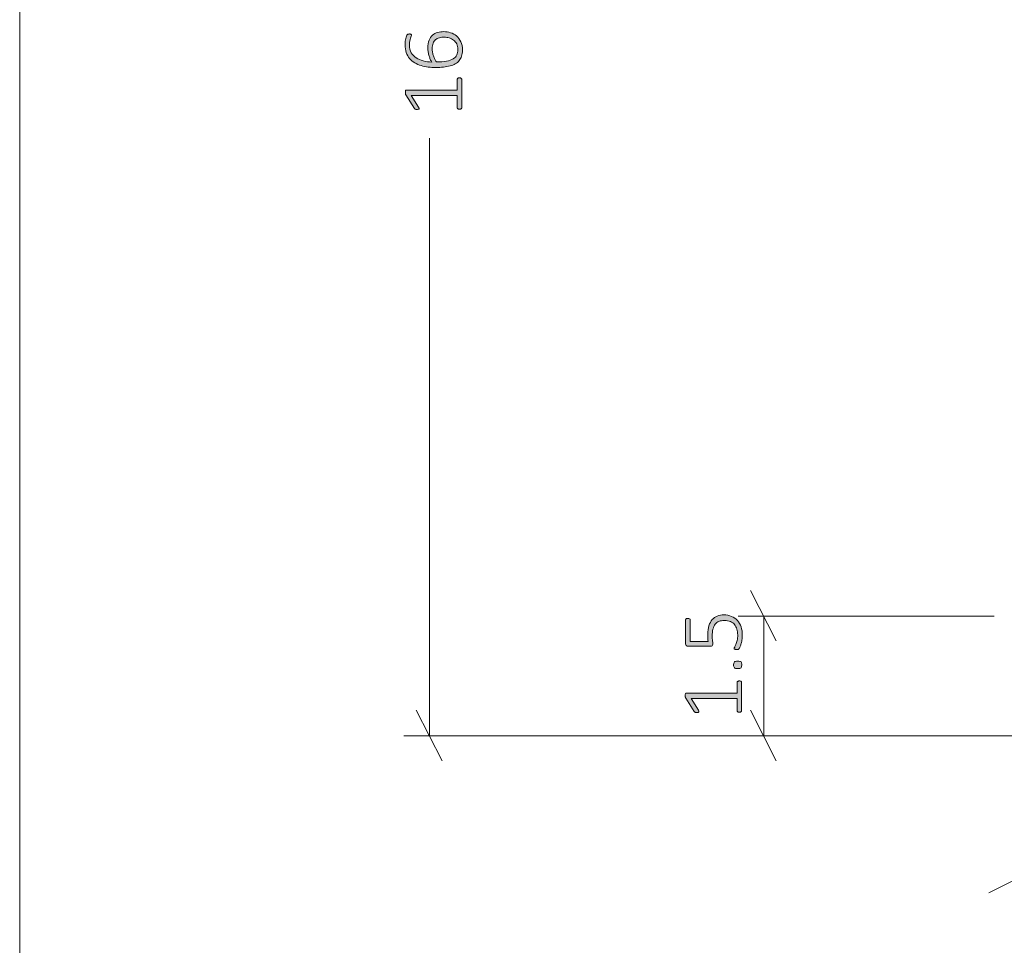
# Model space of a CAD drawing. Units: inches. Extents: x 2 to 134, y 2 to 86.
# Drawn here: x 2 to 14, y 17 to 28 of the extents above; entities that cross this region are included whole.
import ezdxf

# ---------------------------------------------------------------- set-up
doc = ezdxf.new("R2010")
doc.units = ezdxf.units.IN
doc.header["$MEASUREMENT"] = 0
doc.layers.add('Layer 1', color=7, linetype='Continuous')

# ---------------------------------------------------------------- blocks, each defined once
blk = doc.blocks.new('block 6')
at = {"layer": 'Layer 1', "true_color": 0x808080}
h = blk.add_hatch(color=8, dxfattribs=at)
h.dxf.hatch_style = 2
edge = h.paths.add_edge_path()
edge.add_spline(control_points=[(7.307, 28.171), (7.335, 28.171), (7.363, 28.167), (7.391, 28.158), (7.419, 28.15), (7.444, 28.136), (7.466, 28.117), (7.488, 28.098), (7.506, 28.074), (7.519, 28.045), (7.533, 28.015), (7.54, 27.98), (7.54, 27.938), (7.54, 27.911), (7.536, 27.886), (7.529, 27.865), (7.522, 27.843), (7.512, 27.825), (7.499, 27.809), (7.486, 27.793), (7.469, 27.779), (7.45, 27.768), (7.431, 27.757), (7.409, 27.748), (7.384, 27.742), (7.359, 27.735), (7.331, 27.73), (7.301, 27.727), (7.272, 27.724), (7.239, 27.722), (7.205, 27.722), (7.173, 27.722), (7.142, 27.724), (7.111, 27.728), (7.08, 27.731), (7.05, 27.737), (7.021, 27.746), (6.993, 27.755), (6.967, 27.766), (6.942, 27.78), (6.917, 27.795), (6.896, 27.813), (6.878, 27.834), (6.86, 27.855), (6.846, 27.88), (6.836, 27.909), (6.826, 27.938), (6.82, 27.972), (6.82, 28.01), (6.82, 28.023), (6.821, 28.037), (6.823, 28.05), (6.825, 28.063), (6.827, 28.076), (6.829, 28.087), (6.832, 28.098), (6.835, 28.108), (6.838, 28.116), (6.841, 28.124), (6.844, 28.129), (6.846, 28.131), (6.848, 28.134), (6.85, 28.136), (6.852, 28.137), (6.854, 28.138), (6.856, 28.139), (6.858, 28.139), (6.86, 28.14), (6.863, 28.141), (6.865, 28.141), (6.868, 28.141), (6.871, 28.142), (6.875, 28.142), (6.879, 28.142), (6.882, 28.142), (6.886, 28.141), (6.889, 28.141), (6.892, 28.141), (6.894, 28.14), (6.896, 28.139), (6.898, 28.137), (6.899, 28.136), (6.9, 28.134), (6.901, 28.132), (6.901, 28.129), (6.901, 28.125), (6.9, 28.119), (6.897, 28.113), (6.894, 28.106), (6.892, 28.098), (6.888, 28.088), (6.885, 28.078), (6.882, 28.066), (6.88, 28.052), (6.877, 28.037), (6.876, 28.021), (6.876, 28.002), (6.876, 27.965), (6.883, 27.934), (6.899, 27.907), (6.914, 27.881), (6.934, 27.86), (6.96, 27.843), (6.986, 27.826), (7.015, 27.813), (7.049, 27.805), (7.083, 27.796), (7.118, 27.792), (7.155, 27.79), (7.149, 27.801), (7.143, 27.812), (7.137, 27.824), (7.132, 27.837), (7.126, 27.851), (7.122, 27.865), (7.117, 27.88), (7.114, 27.896), (7.111, 27.913), (7.108, 27.929), (7.106, 27.947), (7.106, 27.965), (7.106, 28.005), (7.112, 28.038), (7.122, 28.064), (7.133, 28.09), (7.147, 28.112), (7.165, 28.128), (7.184, 28.143), (7.205, 28.155), (7.229, 28.161), (7.254, 28.168), (7.28, 28.171), (7.307, 28.171)], knot_values=[0, 0, 0, 0, 1, 1, 1, 2, 2, 2, 3, 3, 3, 4, 4, 4, 5, 5, 5, 6, 6, 6, 7, 7, 7, 8, 8, 8, 9, 9, 9, 10, 10, 10, 11, 11, 11, 12, 12, 12, 13, 13, 13, 14, 14, 14, 15, 15, 15, 16, 16, 16, 17, 17, 17, 18, 18, 18, 19, 19, 19, 20, 20, 20, 21, 21, 21, 22, 22, 22, 23, 23, 23, 24, 24, 24, 25, 25, 25, 26, 26, 26, 27, 27, 27, 28, 28, 28, 29, 29, 29, 30, 30, 30, 31, 31, 31, 32, 32, 32, 33, 33, 33, 34, 34, 34, 35, 35, 35, 36, 36, 36, 37, 37, 37, 38, 38, 38, 39, 39, 39, 40, 40, 40, 41, 41, 41, 42, 42, 42, 43, 43, 43, 44, 44, 44, 44], degree=3, periodic=1)
edge = h.paths.add_edge_path()
edge.add_spline(control_points=[(7.504, 27.592), (7.509, 27.592), (7.513, 27.592), (7.516, 27.591), (7.52, 27.589), (7.523, 27.588), (7.525, 27.586), (7.527, 27.584), (7.528, 27.582), (7.529, 27.58), (7.53, 27.578), (7.531, 27.576), (7.531, 27.574), (7.531, 27.574), (7.531, 27.218), (7.531, 27.218), (7.531, 27.215), (7.53, 27.213), (7.529, 27.211), (7.528, 27.209), (7.527, 27.208), (7.525, 27.206), (7.523, 27.204), (7.52, 27.202), (7.516, 27.201), (7.513, 27.2), (7.509, 27.2), (7.504, 27.2), (7.499, 27.2), (7.495, 27.2), (7.492, 27.201), (7.488, 27.202), (7.485, 27.203), (7.483, 27.205), (7.48, 27.207), (7.478, 27.208), (7.477, 27.211), (7.476, 27.213), (7.475, 27.215), (7.475, 27.218), (7.475, 27.218), (7.475, 27.373), (7.475, 27.373), (7.475, 27.373), (6.899, 27.373), (6.899, 27.373), (6.899, 27.373), (6.99, 27.225), (6.99, 27.225), (6.993, 27.219), (6.995, 27.214), (6.996, 27.211), (6.997, 27.207), (6.996, 27.204), (6.994, 27.202), (6.992, 27.2), (6.989, 27.198), (6.985, 27.198), (6.981, 27.197), (6.976, 27.196), (6.97, 27.196), (6.966, 27.196), (6.961, 27.197), (6.958, 27.197), (6.955, 27.197), (6.952, 27.198), (6.949, 27.199), (6.947, 27.2), (6.944, 27.202), (6.943, 27.203), (6.941, 27.205), (6.939, 27.207), (6.937, 27.21), (6.937, 27.21), (6.83, 27.378), (6.83, 27.378), (6.829, 27.379), (6.828, 27.38), (6.828, 27.382), (6.827, 27.384), (6.826, 27.386), (6.826, 27.389), (6.825, 27.391), (6.825, 27.394), (6.825, 27.397), (6.824, 27.4), (6.824, 27.403), (6.824, 27.407), (6.824, 27.413), (6.825, 27.418), (6.825, 27.423), (6.826, 27.427), (6.827, 27.431), (6.828, 27.433), (6.829, 27.436), (6.831, 27.437), (6.832, 27.439), (6.834, 27.44), (6.836, 27.44), (6.838, 27.44), (6.838, 27.44), (7.475, 27.44), (7.475, 27.44), (7.475, 27.44), (7.475, 27.574), (7.475, 27.574), (7.475, 27.576), (7.476, 27.579), (7.477, 27.581), (7.478, 27.583), (7.48, 27.585), (7.483, 27.587), (7.485, 27.589), (7.488, 27.59), (7.492, 27.591), (7.495, 27.592), (7.499, 27.592), (7.504, 27.592)], knot_values=[0, 0, 0, 0, 1, 1, 1, 2, 2, 2, 3, 3, 3, 4, 4, 4, 5, 5, 5, 6, 6, 6, 7, 7, 7, 8, 8, 8, 9, 9, 9, 10, 10, 10, 11, 11, 11, 12, 12, 12, 13, 13, 13, 14, 14, 14, 15, 15, 15, 16, 16, 16, 17, 17, 17, 18, 18, 18, 19, 19, 19, 20, 20, 20, 21, 21, 21, 22, 22, 22, 23, 23, 23, 24, 24, 24, 25, 25, 25, 26, 26, 26, 27, 27, 27, 28, 28, 28, 29, 29, 29, 30, 30, 30, 31, 31, 31, 32, 32, 32, 33, 33, 33, 34, 34, 34, 35, 35, 35, 36, 36, 36, 37, 37, 37, 38, 38, 38, 39, 39, 39, 39], degree=3, periodic=1)
edge = h.paths.add_edge_path()
edge.add_spline(control_points=[(7.314, 28.102), (7.291, 28.102), (7.27, 28.1), (7.251, 28.095), (7.232, 28.09), (7.216, 28.082), (7.203, 28.071), (7.19, 28.06), (7.179, 28.045), (7.172, 28.026), (7.164, 28.008), (7.161, 27.985), (7.161, 27.957), (7.161, 27.942), (7.162, 27.927), (7.165, 27.911), (7.167, 27.896), (7.171, 27.881), (7.176, 27.867), (7.181, 27.852), (7.186, 27.839), (7.192, 27.826), (7.199, 27.813), (7.205, 27.802), (7.213, 27.792), (7.263, 27.792), (7.306, 27.795), (7.34, 27.802), (7.375, 27.808), (7.403, 27.818), (7.424, 27.831), (7.445, 27.844), (7.46, 27.86), (7.47, 27.88), (7.479, 27.899), (7.483, 27.922), (7.483, 27.947), (7.483, 27.974), (7.478, 27.997), (7.468, 28.017), (7.458, 28.036), (7.444, 28.052), (7.428, 28.065), (7.411, 28.078), (7.393, 28.087), (7.373, 28.093), (7.353, 28.099), (7.333, 28.102), (7.314, 28.102)], knot_values=[0, 0, 0, 0, 1, 1, 1, 2, 2, 2, 3, 3, 3, 4, 4, 4, 5, 5, 5, 6, 6, 6, 7, 7, 7, 8, 8, 8, 9, 9, 9, 10, 10, 10, 11, 11, 11, 12, 12, 12, 13, 13, 13, 14, 14, 14, 15, 15, 15, 16, 16, 16, 16], degree=3, periodic=1)
h = blk.add_hatch(color=8, dxfattribs=at)
h.dxf.hatch_style = 2
edge = h.paths.add_edge_path()
edge.add_spline(control_points=[(11.012, 20.036), (11.017, 20.036), (11.022, 20.036), (11.025, 20.035), (11.029, 20.034), (11.031, 20.032), (11.034, 20.03), (11.036, 20.029), (11.037, 20.027), (11.038, 20.024), (11.039, 20.022), (11.04, 20.02), (11.04, 20.018), (11.04, 20.018), (11.04, 19.662), (11.04, 19.662), (11.04, 19.66), (11.039, 19.658), (11.038, 19.656), (11.037, 19.654), (11.036, 19.652), (11.034, 19.65), (11.031, 19.648), (11.029, 19.647), (11.025, 19.646), (11.022, 19.645), (11.017, 19.644), (11.012, 19.644), (11.008, 19.644), (11.004, 19.644), (11, 19.645), (10.997, 19.646), (10.994, 19.648), (10.992, 19.649), (10.989, 19.651), (10.987, 19.653), (10.986, 19.655), (10.985, 19.657), (10.984, 19.659), (10.984, 19.662), (10.984, 19.662), (10.984, 19.818), (10.984, 19.818), (10.984, 19.818), (10.408, 19.818), (10.408, 19.818), (10.408, 19.818), (10.499, 19.669), (10.499, 19.669), (10.502, 19.663), (10.504, 19.659), (10.505, 19.655), (10.505, 19.651), (10.505, 19.648), (10.503, 19.646), (10.501, 19.644), (10.498, 19.643), (10.494, 19.642), (10.49, 19.641), (10.485, 19.641), (10.479, 19.641), (10.474, 19.641), (10.47, 19.641), (10.467, 19.641), (10.463, 19.642), (10.46, 19.642), (10.458, 19.643), (10.455, 19.645), (10.453, 19.646), (10.451, 19.648), (10.45, 19.649), (10.448, 19.651), (10.446, 19.654), (10.446, 19.654), (10.339, 19.822), (10.339, 19.822), (10.338, 19.823), (10.337, 19.825), (10.336, 19.826), (10.336, 19.828), (10.335, 19.83), (10.335, 19.833), (10.334, 19.835), (10.334, 19.838), (10.333, 19.841), (10.333, 19.844), (10.333, 19.847), (10.333, 19.851), (10.333, 19.857), (10.334, 19.863), (10.334, 19.867), (10.335, 19.871), (10.336, 19.875), (10.337, 19.877), (10.338, 19.88), (10.339, 19.882), (10.341, 19.883), (10.343, 19.884), (10.345, 19.884), (10.347, 19.884), (10.347, 19.884), (10.984, 19.884), (10.984, 19.884), (10.984, 19.884), (10.984, 20.018), (10.984, 20.018), (10.984, 20.02), (10.985, 20.023), (10.986, 20.025), (10.987, 20.028), (10.989, 20.03), (10.992, 20.031), (10.994, 20.033), (10.997, 20.034), (11, 20.035), (11.004, 20.036), (11.008, 20.036), (11.012, 20.036)], knot_values=[0, 0, 0, 0, 1, 1, 1, 2, 2, 2, 3, 3, 3, 4, 4, 4, 5, 5, 5, 6, 6, 6, 7, 7, 7, 8, 8, 8, 9, 9, 9, 10, 10, 10, 11, 11, 11, 12, 12, 12, 13, 13, 13, 14, 14, 14, 15, 15, 15, 16, 16, 16, 17, 17, 17, 18, 18, 18, 19, 19, 19, 20, 20, 20, 21, 21, 21, 22, 22, 22, 23, 23, 23, 24, 24, 24, 25, 25, 25, 26, 26, 26, 27, 27, 27, 28, 28, 28, 29, 29, 29, 30, 30, 30, 31, 31, 31, 32, 32, 32, 33, 33, 33, 34, 34, 34, 35, 35, 35, 36, 36, 36, 37, 37, 37, 38, 38, 38, 39, 39, 39, 39], degree=3, periodic=1)
edge = h.paths.add_edge_path()
edge.add_spline(control_points=[(10.815, 20.864), (10.853, 20.864), (10.886, 20.858), (10.915, 20.845), (10.944, 20.833), (10.968, 20.816), (10.988, 20.793), (11.008, 20.771), (11.023, 20.744), (11.033, 20.713), (11.044, 20.681), (11.049, 20.647), (11.049, 20.609), (11.049, 20.588), (11.047, 20.567), (11.044, 20.547), (11.04, 20.528), (11.036, 20.511), (11.032, 20.495), (11.027, 20.48), (11.023, 20.468), (11.018, 20.458), (11.014, 20.449), (11.01, 20.443), (11.008, 20.44), (11.005, 20.438), (11.003, 20.436), (11.002, 20.435), (11, 20.434), (10.998, 20.433), (10.996, 20.432), (10.994, 20.432), (10.991, 20.431), (10.987, 20.431), (10.984, 20.43), (10.98, 20.43), (10.975, 20.43), (10.971, 20.43), (10.967, 20.431), (10.963, 20.431), (10.959, 20.432), (10.956, 20.433), (10.954, 20.434), (10.951, 20.435), (10.949, 20.437), (10.948, 20.438), (10.947, 20.44), (10.946, 20.442), (10.946, 20.444), (10.946, 20.448), (10.949, 20.454), (10.953, 20.461), (10.958, 20.469), (10.963, 20.48), (10.969, 20.493), (10.974, 20.507), (10.98, 20.523), (10.984, 20.543), (10.989, 20.563), (10.991, 20.586), (10.991, 20.613), (10.991, 20.639), (10.988, 20.663), (10.982, 20.685), (10.975, 20.707), (10.965, 20.726), (10.952, 20.742), (10.938, 20.759), (10.92, 20.771), (10.899, 20.781), (10.878, 20.79), (10.853, 20.794), (10.823, 20.794), (10.797, 20.794), (10.775, 20.79), (10.756, 20.782), (10.737, 20.774), (10.721, 20.762), (10.709, 20.746), (10.696, 20.73), (10.687, 20.709), (10.68, 20.684), (10.674, 20.66), (10.671, 20.631), (10.671, 20.597), (10.671, 20.575), (10.672, 20.556), (10.675, 20.54), (10.677, 20.525), (10.678, 20.511), (10.678, 20.498), (10.678, 20.488), (10.676, 20.481), (10.671, 20.477), (10.667, 20.473), (10.658, 20.47), (10.645, 20.47), (10.645, 20.47), (10.37, 20.47), (10.37, 20.47), (10.359, 20.47), (10.352, 20.473), (10.346, 20.479), (10.34, 20.484), (10.337, 20.492), (10.337, 20.501), (10.337, 20.501), (10.337, 20.8), (10.337, 20.8), (10.337, 20.803), (10.338, 20.806), (10.339, 20.808), (10.341, 20.811), (10.343, 20.813), (10.345, 20.815), (10.348, 20.817), (10.351, 20.818), (10.354, 20.819), (10.358, 20.82), (10.362, 20.82), (10.367, 20.82), (10.375, 20.82), (10.382, 20.819), (10.388, 20.815), (10.394, 20.812), (10.397, 20.807), (10.397, 20.8), (10.397, 20.8), (10.397, 20.532), (10.397, 20.532), (10.397, 20.532), (10.619, 20.532), (10.619, 20.532), (10.617, 20.544), (10.616, 20.558), (10.616, 20.571), (10.615, 20.585), (10.615, 20.601), (10.615, 20.62), (10.615, 20.661), (10.62, 20.697), (10.63, 20.728), (10.64, 20.758), (10.654, 20.784), (10.672, 20.804), (10.689, 20.824), (10.711, 20.839), (10.735, 20.849), (10.76, 20.859), (10.787, 20.864), (10.815, 20.864)], knot_values=[0, 0, 0, 0, 1, 1, 1, 2, 2, 2, 3, 3, 3, 4, 4, 4, 5, 5, 5, 6, 6, 6, 7, 7, 7, 8, 8, 8, 9, 9, 9, 10, 10, 10, 11, 11, 11, 12, 12, 12, 13, 13, 13, 14, 14, 14, 15, 15, 15, 16, 16, 16, 17, 17, 17, 18, 18, 18, 19, 19, 19, 20, 20, 20, 21, 21, 21, 22, 22, 22, 23, 23, 23, 24, 24, 24, 25, 25, 25, 26, 26, 26, 27, 27, 27, 28, 28, 28, 29, 29, 29, 30, 30, 30, 31, 31, 31, 32, 32, 32, 33, 33, 33, 34, 34, 34, 35, 35, 35, 36, 36, 36, 37, 37, 37, 38, 38, 38, 39, 39, 39, 40, 40, 40, 41, 41, 41, 42, 42, 42, 43, 43, 43, 44, 44, 44, 45, 45, 45, 46, 46, 46, 47, 47, 47, 48, 48, 48, 49, 49, 49, 50, 50, 50, 50], degree=3, periodic=1)
edge = h.paths.add_edge_path()
edge.add_spline(control_points=[(10.991, 20.284), (11.012, 20.284), (11.026, 20.28), (11.033, 20.274), (11.04, 20.267), (11.043, 20.254), (11.043, 20.237), (11.043, 20.22), (11.04, 20.208), (11.033, 20.201), (11.027, 20.194), (11.013, 20.191), (10.992, 20.191), (10.97, 20.191), (10.956, 20.195), (10.949, 20.201), (10.943, 20.208), (10.939, 20.221), (10.939, 20.238), (10.939, 20.255), (10.943, 20.267), (10.949, 20.274), (10.956, 20.281), (10.97, 20.284), (10.991, 20.284)], knot_values=[0, 0, 0, 0, 1, 1, 1, 2, 2, 2, 3, 3, 3, 4, 4, 4, 5, 5, 5, 6, 6, 6, 7, 7, 7, 8, 8, 8, 8], degree=3, periodic=1)
at = {"layer": 'Layer 1', "color": 8, "lineweight": 18, "true_color": 0x808080}
for points in [[(7.128, 19.348), (7.128, 26.837)], [(11.472, 20.537), (11.15, 21.17)], [(14.206, 20.848), (10.995, 20.848)], [(11.317, 19.348), (11.317, 20.848)], [(6.961, 19.67), (7.284, 19.037)], [(11.15, 19.67), (11.472, 19.037)], [(17.495, 19.348), (6.806, 19.348)], [(17.495, 19.348), (10.995, 19.348)], [(14.784, 17.703), (14.139, 17.381)]]:
    blk.add_lwpolyline(points, dxfattribs=at)
at = {"layer": 'Layer 1', "lineweight": 0}
for points, knots in [([(7.307, 28.171), (7.335, 28.171), (7.363, 28.167), (7.391, 28.158), (7.419, 28.15), (7.444, 28.136), (7.466, 28.117), (7.488, 28.098), (7.506, 28.074), (7.519, 28.045), (7.533, 28.015), (7.54, 27.98), (7.54, 27.938), (7.54, 27.911), (7.536, 27.886), (7.529, 27.865), (7.522, 27.843), (7.512, 27.825), (7.499, 27.809), (7.486, 27.793), (7.469, 27.779), (7.45, 27.768), (7.431, 27.757), (7.409, 27.748), (7.384, 27.742), (7.359, 27.735), (7.331, 27.73), (7.301, 27.727), (7.272, 27.724), (7.239, 27.722), (7.205, 27.722), (7.173, 27.722), (7.142, 27.724), (7.111, 27.728), (7.08, 27.731), (7.05, 27.737), (7.021, 27.746), (6.993, 27.755), (6.967, 27.766), (6.942, 27.78), (6.917, 27.795), (6.896, 27.813), (6.878, 27.834), (6.86, 27.855), (6.846, 27.88), (6.836, 27.909), (6.826, 27.938), (6.82, 27.972), (6.82, 28.01), (6.82, 28.023), (6.821, 28.037), (6.823, 28.05), (6.825, 28.063), (6.827, 28.076), (6.829, 28.087), (6.832, 28.098), (6.835, 28.108), (6.838, 28.116), (6.841, 28.124), (6.844, 28.129), (6.846, 28.131), (6.848, 28.134), (6.85, 28.136), (6.852, 28.137), (6.854, 28.138), (6.856, 28.139), (6.858, 28.139), (6.86, 28.14), (6.863, 28.141), (6.865, 28.141), (6.868, 28.141), (6.871, 28.142), (6.875, 28.142), (6.879, 28.142), (6.882, 28.142), (6.886, 28.141), (6.889, 28.141), (6.892, 28.141), (6.894, 28.14), (6.896, 28.139), (6.898, 28.137), (6.899, 28.136), (6.9, 28.134), (6.901, 28.132), (6.901, 28.129), (6.901, 28.125), (6.9, 28.119), (6.897, 28.113), (6.894, 28.106), (6.892, 28.098), (6.888, 28.088), (6.885, 28.078), (6.882, 28.066), (6.88, 28.052), (6.877, 28.037), (6.876, 28.021), (6.876, 28.002), (6.876, 27.965), (6.883, 27.934), (6.899, 27.907), (6.914, 27.881), (6.934, 27.86), (6.96, 27.843), (6.986, 27.826), (7.015, 27.813), (7.049, 27.805), (7.083, 27.796), (7.118, 27.792), (7.155, 27.79), (7.149, 27.801), (7.143, 27.812), (7.137, 27.824), (7.132, 27.837), (7.126, 27.851), (7.122, 27.865), (7.117, 27.88), (7.114, 27.896), (7.111, 27.913), (7.108, 27.929), (7.106, 27.947), (7.106, 27.965), (7.106, 28.005), (7.112, 28.038), (7.122, 28.064), (7.133, 28.09), (7.147, 28.112), (7.165, 28.128), (7.184, 28.143), (7.205, 28.155), (7.229, 28.161), (7.254, 28.168), (7.28, 28.171), (7.307, 28.171)], [0, 0, 0, 0, 1, 1, 1, 2, 2, 2, 3, 3, 3, 4, 4, 4, 5, 5, 5, 6, 6, 6, 7, 7, 7, 8, 8, 8, 9, 9, 9, 10, 10, 10, 11, 11, 11, 12, 12, 12, 13, 13, 13, 14, 14, 14, 15, 15, 15, 16, 16, 16, 17, 17, 17, 18, 18, 18, 19, 19, 19, 20, 20, 20, 21, 21, 21, 22, 22, 22, 23, 23, 23, 24, 24, 24, 25, 25, 25, 26, 26, 26, 27, 27, 27, 28, 28, 28, 29, 29, 29, 30, 30, 30, 31, 31, 31, 32, 32, 32, 33, 33, 33, 34, 34, 34, 35, 35, 35, 36, 36, 36, 37, 37, 37, 38, 38, 38, 39, 39, 39, 40, 40, 40, 41, 41, 41, 42, 42, 42, 43, 43, 43, 44, 44, 44, 44]), ([(7.314, 28.102), (7.291, 28.102), (7.27, 28.1), (7.251, 28.095), (7.232, 28.09), (7.216, 28.082), (7.203, 28.071), (7.19, 28.06), (7.179, 28.045), (7.172, 28.026), (7.164, 28.008), (7.161, 27.985), (7.161, 27.957), (7.161, 27.942), (7.162, 27.927), (7.165, 27.911), (7.167, 27.896), (7.171, 27.881), (7.176, 27.867), (7.181, 27.852), (7.186, 27.839), (7.192, 27.826), (7.199, 27.813), (7.205, 27.802), (7.213, 27.792), (7.263, 27.792), (7.306, 27.795), (7.34, 27.802), (7.375, 27.808), (7.403, 27.818), (7.424, 27.831), (7.445, 27.844), (7.46, 27.86), (7.47, 27.88), (7.479, 27.899), (7.483, 27.922), (7.483, 27.947), (7.483, 27.974), (7.478, 27.997), (7.468, 28.017), (7.458, 28.036), (7.444, 28.052), (7.428, 28.065), (7.411, 28.078), (7.393, 28.087), (7.373, 28.093), (7.353, 28.099), (7.333, 28.102), (7.314, 28.102)], [0, 0, 0, 0, 1, 1, 1, 2, 2, 2, 3, 3, 3, 4, 4, 4, 5, 5, 5, 6, 6, 6, 7, 7, 7, 8, 8, 8, 9, 9, 9, 10, 10, 10, 11, 11, 11, 12, 12, 12, 13, 13, 13, 14, 14, 14, 15, 15, 15, 16, 16, 16, 16]), ([(7.504, 27.592), (7.509, 27.592), (7.513, 27.592), (7.516, 27.591), (7.52, 27.589), (7.523, 27.588), (7.525, 27.586), (7.527, 27.584), (7.528, 27.582), (7.529, 27.58), (7.53, 27.578), (7.531, 27.576), (7.531, 27.574), (7.531, 27.574), (7.531, 27.218), (7.531, 27.218), (7.531, 27.215), (7.53, 27.213), (7.529, 27.211), (7.528, 27.209), (7.527, 27.208), (7.525, 27.206), (7.523, 27.204), (7.52, 27.202), (7.516, 27.201), (7.513, 27.2), (7.509, 27.2), (7.504, 27.2), (7.499, 27.2), (7.495, 27.2), (7.492, 27.201), (7.488, 27.202), (7.485, 27.203), (7.483, 27.205), (7.48, 27.207), (7.478, 27.208), (7.477, 27.211), (7.476, 27.213), (7.475, 27.215), (7.475, 27.218), (7.475, 27.218), (7.475, 27.373), (7.475, 27.373), (7.475, 27.373), (6.899, 27.373), (6.899, 27.373), (6.899, 27.373), (6.99, 27.225), (6.99, 27.225), (6.993, 27.219), (6.995, 27.214), (6.996, 27.211), (6.997, 27.207), (6.996, 27.204), (6.994, 27.202), (6.992, 27.2), (6.989, 27.198), (6.985, 27.198), (6.981, 27.197), (6.976, 27.196), (6.97, 27.196), (6.966, 27.196), (6.961, 27.197), (6.958, 27.197), (6.955, 27.197), (6.952, 27.198), (6.949, 27.199), (6.947, 27.2), (6.944, 27.202), (6.943, 27.203), (6.941, 27.205), (6.939, 27.207), (6.937, 27.21), (6.937, 27.21), (6.83, 27.378), (6.83, 27.378), (6.829, 27.379), (6.828, 27.38), (6.828, 27.382), (6.827, 27.384), (6.826, 27.386), (6.826, 27.389), (6.825, 27.391), (6.825, 27.394), (6.825, 27.397), (6.824, 27.4), (6.824, 27.403), (6.824, 27.407), (6.824, 27.413), (6.825, 27.418), (6.825, 27.423), (6.826, 27.427), (6.827, 27.431), (6.828, 27.433), (6.829, 27.436), (6.831, 27.437), (6.832, 27.439), (6.834, 27.44), (6.836, 27.44), (6.838, 27.44), (6.838, 27.44), (7.475, 27.44), (7.475, 27.44), (7.475, 27.44), (7.475, 27.574), (7.475, 27.574), (7.475, 27.576), (7.476, 27.579), (7.477, 27.581), (7.478, 27.583), (7.48, 27.585), (7.483, 27.587), (7.485, 27.589), (7.488, 27.59), (7.492, 27.591), (7.495, 27.592), (7.499, 27.592), (7.504, 27.592)], [0, 0, 0, 0, 1, 1, 1, 2, 2, 2, 3, 3, 3, 4, 4, 4, 5, 5, 5, 6, 6, 6, 7, 7, 7, 8, 8, 8, 9, 9, 9, 10, 10, 10, 11, 11, 11, 12, 12, 12, 13, 13, 13, 14, 14, 14, 15, 15, 15, 16, 16, 16, 17, 17, 17, 18, 18, 18, 19, 19, 19, 20, 20, 20, 21, 21, 21, 22, 22, 22, 23, 23, 23, 24, 24, 24, 25, 25, 25, 26, 26, 26, 27, 27, 27, 28, 28, 28, 29, 29, 29, 30, 30, 30, 31, 31, 31, 32, 32, 32, 33, 33, 33, 34, 34, 34, 35, 35, 35, 36, 36, 36, 37, 37, 37, 38, 38, 38, 39, 39, 39, 39]), ([(10.815, 20.864), (10.853, 20.864), (10.886, 20.858), (10.915, 20.845), (10.944, 20.833), (10.968, 20.816), (10.988, 20.793), (11.008, 20.771), (11.023, 20.744), (11.033, 20.713), (11.044, 20.681), (11.049, 20.647), (11.049, 20.609), (11.049, 20.588), (11.047, 20.567), (11.044, 20.547), (11.04, 20.528), (11.036, 20.511), (11.032, 20.495), (11.027, 20.48), (11.023, 20.468), (11.018, 20.458), (11.014, 20.449), (11.01, 20.443), (11.008, 20.44), (11.005, 20.438), (11.003, 20.436), (11.002, 20.435), (11, 20.434), (10.998, 20.433), (10.996, 20.432), (10.994, 20.432), (10.991, 20.431), (10.987, 20.431), (10.984, 20.43), (10.98, 20.43), (10.975, 20.43), (10.971, 20.43), (10.967, 20.431), (10.963, 20.431), (10.959, 20.432), (10.956, 20.433), (10.954, 20.434), (10.951, 20.435), (10.949, 20.437), (10.948, 20.438), (10.947, 20.44), (10.946, 20.442), (10.946, 20.444), (10.946, 20.448), (10.949, 20.454), (10.953, 20.461), (10.958, 20.469), (10.963, 20.48), (10.969, 20.493), (10.974, 20.507), (10.98, 20.523), (10.984, 20.543), (10.989, 20.563), (10.991, 20.586), (10.991, 20.613), (10.991, 20.639), (10.988, 20.663), (10.982, 20.685), (10.975, 20.707), (10.965, 20.726), (10.952, 20.742), (10.938, 20.759), (10.92, 20.771), (10.899, 20.781), (10.878, 20.79), (10.853, 20.794), (10.823, 20.794), (10.797, 20.794), (10.775, 20.79), (10.756, 20.782), (10.737, 20.774), (10.721, 20.762), (10.709, 20.746), (10.696, 20.73), (10.687, 20.709), (10.68, 20.684), (10.674, 20.66), (10.671, 20.631), (10.671, 20.597), (10.671, 20.575), (10.672, 20.556), (10.675, 20.54), (10.677, 20.525), (10.678, 20.511), (10.678, 20.498), (10.678, 20.488), (10.676, 20.481), (10.671, 20.477), (10.667, 20.473), (10.658, 20.47), (10.645, 20.47), (10.645, 20.47), (10.37, 20.47), (10.37, 20.47), (10.359, 20.47), (10.352, 20.473), (10.346, 20.479), (10.34, 20.484), (10.337, 20.492), (10.337, 20.501), (10.337, 20.501), (10.337, 20.8), (10.337, 20.8), (10.337, 20.803), (10.338, 20.806), (10.339, 20.808), (10.341, 20.811), (10.343, 20.813), (10.345, 20.815), (10.348, 20.817), (10.351, 20.818), (10.354, 20.819), (10.358, 20.82), (10.362, 20.82), (10.367, 20.82), (10.375, 20.82), (10.382, 20.819), (10.388, 20.815), (10.394, 20.812), (10.397, 20.807), (10.397, 20.8), (10.397, 20.8), (10.397, 20.532), (10.397, 20.532), (10.397, 20.532), (10.619, 20.532), (10.619, 20.532), (10.617, 20.544), (10.616, 20.558), (10.616, 20.571), (10.615, 20.585), (10.615, 20.601), (10.615, 20.62), (10.615, 20.661), (10.62, 20.697), (10.63, 20.728), (10.64, 20.758), (10.654, 20.784), (10.672, 20.804), (10.689, 20.824), (10.711, 20.839), (10.735, 20.849), (10.76, 20.859), (10.787, 20.864), (10.815, 20.864)], [0, 0, 0, 0, 1, 1, 1, 2, 2, 2, 3, 3, 3, 4, 4, 4, 5, 5, 5, 6, 6, 6, 7, 7, 7, 8, 8, 8, 9, 9, 9, 10, 10, 10, 11, 11, 11, 12, 12, 12, 13, 13, 13, 14, 14, 14, 15, 15, 15, 16, 16, 16, 17, 17, 17, 18, 18, 18, 19, 19, 19, 20, 20, 20, 21, 21, 21, 22, 22, 22, 23, 23, 23, 24, 24, 24, 25, 25, 25, 26, 26, 26, 27, 27, 27, 28, 28, 28, 29, 29, 29, 30, 30, 30, 31, 31, 31, 32, 32, 32, 33, 33, 33, 34, 34, 34, 35, 35, 35, 36, 36, 36, 37, 37, 37, 38, 38, 38, 39, 39, 39, 40, 40, 40, 41, 41, 41, 42, 42, 42, 43, 43, 43, 44, 44, 44, 45, 45, 45, 46, 46, 46, 47, 47, 47, 48, 48, 48, 49, 49, 49, 50, 50, 50, 50]), ([(10.991, 20.284), (11.012, 20.284), (11.026, 20.28), (11.033, 20.274), (11.04, 20.267), (11.043, 20.254), (11.043, 20.237), (11.043, 20.22), (11.04, 20.208), (11.033, 20.201), (11.027, 20.194), (11.013, 20.191), (10.992, 20.191), (10.97, 20.191), (10.956, 20.195), (10.949, 20.201), (10.943, 20.208), (10.939, 20.221), (10.939, 20.238), (10.939, 20.255), (10.943, 20.267), (10.949, 20.274), (10.956, 20.281), (10.97, 20.284), (10.991, 20.284)], [0, 0, 0, 0, 1, 1, 1, 2, 2, 2, 3, 3, 3, 4, 4, 4, 5, 5, 5, 6, 6, 6, 7, 7, 7, 8, 8, 8, 8]), ([(11.012, 20.036), (11.017, 20.036), (11.022, 20.036), (11.025, 20.035), (11.029, 20.034), (11.031, 20.032), (11.034, 20.03), (11.036, 20.029), (11.037, 20.027), (11.038, 20.024), (11.039, 20.022), (11.04, 20.02), (11.04, 20.018), (11.04, 20.018), (11.04, 19.662), (11.04, 19.662), (11.04, 19.66), (11.039, 19.658), (11.038, 19.656), (11.037, 19.654), (11.036, 19.652), (11.034, 19.65), (11.031, 19.648), (11.029, 19.647), (11.025, 19.646), (11.022, 19.645), (11.017, 19.644), (11.012, 19.644), (11.008, 19.644), (11.004, 19.644), (11, 19.645), (10.997, 19.646), (10.994, 19.648), (10.992, 19.649), (10.989, 19.651), (10.987, 19.653), (10.986, 19.655), (10.985, 19.657), (10.984, 19.659), (10.984, 19.662), (10.984, 19.662), (10.984, 19.818), (10.984, 19.818), (10.984, 19.818), (10.408, 19.818), (10.408, 19.818), (10.408, 19.818), (10.499, 19.669), (10.499, 19.669), (10.502, 19.663), (10.504, 19.659), (10.505, 19.655), (10.505, 19.651), (10.505, 19.648), (10.503, 19.646), (10.501, 19.644), (10.498, 19.643), (10.494, 19.642), (10.49, 19.641), (10.485, 19.641), (10.479, 19.641), (10.474, 19.641), (10.47, 19.641), (10.467, 19.641), (10.463, 19.642), (10.46, 19.642), (10.458, 19.643), (10.455, 19.645), (10.453, 19.646), (10.451, 19.648), (10.45, 19.649), (10.448, 19.651), (10.446, 19.654), (10.446, 19.654), (10.339, 19.822), (10.339, 19.822), (10.338, 19.823), (10.337, 19.825), (10.336, 19.826), (10.336, 19.828), (10.335, 19.83), (10.335, 19.833), (10.334, 19.835), (10.334, 19.838), (10.333, 19.841), (10.333, 19.844), (10.333, 19.847), (10.333, 19.851), (10.333, 19.857), (10.334, 19.863), (10.334, 19.867), (10.335, 19.871), (10.336, 19.875), (10.337, 19.877), (10.338, 19.88), (10.339, 19.882), (10.341, 19.883), (10.343, 19.884), (10.345, 19.884), (10.347, 19.884), (10.347, 19.884), (10.984, 19.884), (10.984, 19.884), (10.984, 19.884), (10.984, 20.018), (10.984, 20.018), (10.984, 20.02), (10.985, 20.023), (10.986, 20.025), (10.987, 20.028), (10.989, 20.03), (10.992, 20.031), (10.994, 20.033), (10.997, 20.034), (11, 20.035), (11.004, 20.036), (11.008, 20.036), (11.012, 20.036)], [0, 0, 0, 0, 1, 1, 1, 2, 2, 2, 3, 3, 3, 4, 4, 4, 5, 5, 5, 6, 6, 6, 7, 7, 7, 8, 8, 8, 9, 9, 9, 10, 10, 10, 11, 11, 11, 12, 12, 12, 13, 13, 13, 14, 14, 14, 15, 15, 15, 16, 16, 16, 17, 17, 17, 18, 18, 18, 19, 19, 19, 20, 20, 20, 21, 21, 21, 22, 22, 22, 23, 23, 23, 24, 24, 24, 25, 25, 25, 26, 26, 26, 27, 27, 27, 28, 28, 28, 29, 29, 29, 30, 30, 30, 31, 31, 31, 32, 32, 32, 33, 33, 33, 34, 34, 34, 35, 35, 35, 36, 36, 36, 37, 37, 37, 38, 38, 38, 39, 39, 39, 39])]:
    blk.add_open_spline(points, degree=3, knots=knots, dxfattribs=at)
blk = doc.blocks.new('block 5')
at = {"layer": 'Layer 1'}
blk.add_blockref('block 6', (0, 0), dxfattribs=at)

msp = doc.modelspace()

# ---------------------------------------------------------------- linework, layer by layer
at = {"layer": 'Layer 1', "color": 9, "lineweight": 18, "true_color": 0xc0c0c0}
msp.add_lwpolyline([(1.989, 86), (1.989, 1.989)], dxfattribs=at)

# ---------------------------------------------------------------- block references
at = {"layer": 'Layer 1'}
msp.add_blockref('block 5', (0, 0), dxfattribs=at)

doc.saveas('drawing.dxf')
